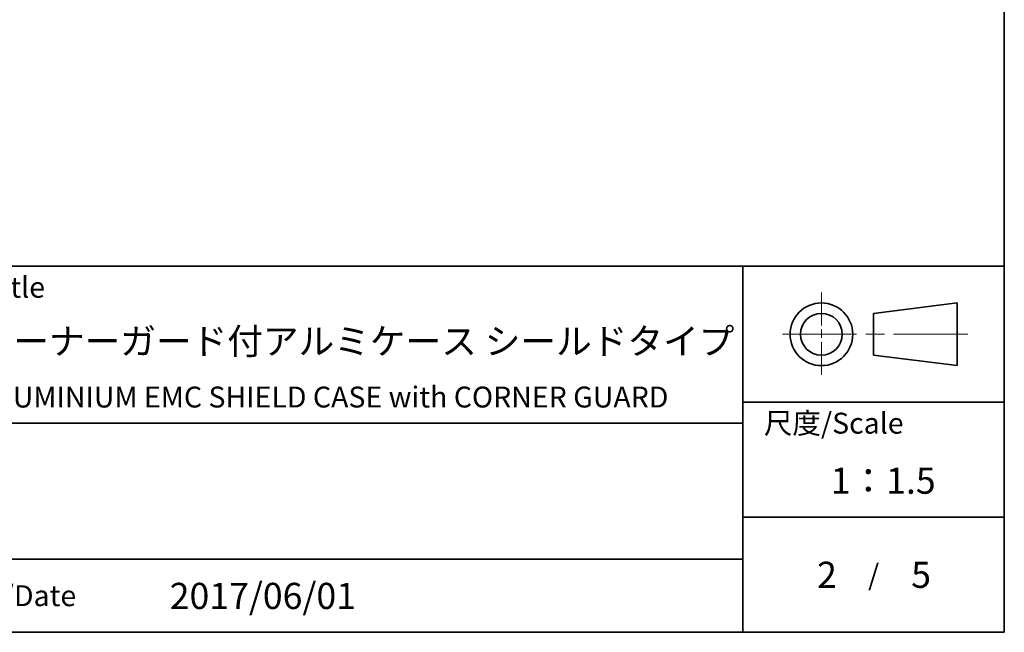
# Model space of a CAD drawing. Units: millimetres. Extents: x 0 to 2386, y 0 to 422.
# Drawn here: x 1042 to 1183, y 0 to 88 of the extents above; entities that cross this region are included whole.
import ezdxf
from ezdxf.enums import TextEntityAlignment as Align

# ---------------------------------------------------------------- set-up
doc = ezdxf.new("R2010")
doc.units = ezdxf.units.MM
doc.header["$LTSCALE"] = 1.5
doc.linetypes.add('CHAIN', pattern=[0.3543, 0.2362, -0.0295, 0.0591, -0.0295])
doc.layers.add('Border (ISO)', color=7, linetype='Continuous', lineweight=35)
doc.layers.add('Title (ISO)', color=7, linetype='Continuous', lineweight=35)
doc.styles.add('Note Text (TK)', font='txt')
doc.styles.add('文字スタイル67', font='arial.ttf')

# ---------------------------------------------------------------- blocks, each defined once
blk = doc.blocks.new('図面枠 tk図枠')
at = {"layer": 'Border (ISO)'}
for p in [(405.5, 289), (14.5, 8)]:
    blk.add_line(p, (405.5, 8), dxfattribs=at)
blk = doc.blocks.new('表題欄 tk表題欄')
at = {"layer": 'Title (ISO)'}
for p, q in [((74.709, 244.053), (255.709, 244.053)), ((230.709, 244.053), (230.709, 209.053)), ((255.709, 244.053), (255.709, 209.053)), ((243.209, 239.553), (251.209, 240.553)), ((251.209, 234.553), (251.209, 240.553)), ((243.209, 239.553), (243.209, 235.553)), ((243.209, 235.553), (251.209, 234.553)), ((230.709, 231.053), (255.709, 231.053)), ((74.709, 229.053), (230.709, 229.053)), ((230.709, 220.053), (255.709, 220.053)), ((149.709, 216.053), (230.709, 216.053)), ((255.709, 209.053), (74.709, 209.053))]:
    blk.add_line(p, q, dxfattribs=at)
at = {"layer": 'Title (ISO)', "color": 4, "linetype": 'CHAIN', "lineweight": 18, "ltscale": 8.88956}
blk.add_line((238.209, 241.553), (238.209, 233.553), dxfattribs=at)
at = {"layer": 'Title (ISO)', "color": 4, "linetype": 'CHAIN', "lineweight": 18, "ltscale": 20.001633}
blk.add_line((252.209, 237.553), (234.209, 237.553), dxfattribs=at)
at = {"layer": 'Title (ISO)'}
for radius in [3, 2]:
    blk.add_circle((238.209, 237.553), radius, dxfattribs=at)
at = {"layer": 'Title (ISO)', "color": 1, "char_height": 2, "attachment_point": 4, "line_spacing_factor": 1.5, "style": 'Note Text (TK)'}
for s, insert in [('\\fＭＳ Ｐゴシック|b0|i0;\\H2.0000;品名/Title', (151.709, 242.053)), ('\\fＭＳ Ｐゴシック|b0|i0;\\H2.0000;尺度/Scale', (232.709, 229.053)), ('\\fＭＳ Ｐゴシック|b0|i0;\\H2.0000;作成日/Date', (151.709, 212.553))]:
    blk.add_mtext(s, dxfattribs=dict(at, insert=insert))
at = {"layer": 'Title (ISO)', "color": 7, "insert": (243.209, 214.553), "char_height": 2, "attachment_point": 5, "line_spacing_factor": 1.5, "style": 'Note Text (TK)'}
blk.add_mtext('\\fＭＳ Ｐゴシック|b0|i0;\\H2.0000;/', dxfattribs=at)
at = {"layer": 'Title (ISO)', "color": 7}
for tag, p, height, style in [('<品名>_001', (157.496, 235.639), 2.5, 'Note Text (TK)'), ('<Title>_001', (157.709, 230.552), 2, '文字スタイル67'), ('<尺度>_001', (239.104, 222.303), 2.5, 'Note Text (TK)'), ('<ページ_No.>_001', (237.949, 213.303), 2.5, 'Note Text (TK)'), ('<総ページ数>_001', (246.8, 213.303), 2.5, 'Note Text (TK)'), ('作成日_001', (175.625, 211.281), 2.5, 'Note Text (TK)')]:
    blk.add_attdef(tag, p, '', height=height, dxfattribs=dict(at, style=style))
at = {"layer": 'Title (ISO)', "color": 7, "style": 'Note Text (TK)'}
blk.add_attdef('<承認>', text='', height=2.5, dxfattribs=at).set_placement((87.209, 217.053), align=Align.MIDDLE_CENTER)

msp = doc.modelspace()

# ---------------------------------------------------------------- block references
at = {"xscale": 1.5, "yscale": 1.5, "zscale": 1.5}
msp.add_blockref('図面枠 tk図枠', (574.75, -12), dxfattribs=at)
ref = msp.add_blockref('表題欄 tk表題欄', (799.4368, -313.5791), dxfattribs=dict(xscale=1.5, yscale=1.5, zscale=1.5))
ref.add_attrib('<品名>_001', 'コーナーガード付アルミケース シールドタイプ', (1035.6804, 39.88), dxfattribs={"layer": 'Title (ISO)', "color": 7, "height": 3.75, "style": 'Note Text (TK)'})
ref.add_attrib('<尺度>_001', '1：1.5', (1158.0923, 19.875), dxfattribs={"layer": 'Title (ISO)', "color": 7, "height": 3.75, "style": 'Note Text (TK)'})
ref.add_attrib('作成日_001', '2017/06/01', (1063.2365, 3.343), dxfattribs={"layer": 'Title (ISO)', "color": 7, "height": 3.75, "style": 'Note Text (TK)'})
ref.add_attrib('<Title>_001', 'ALUMINIUM EMC SHIELD CASE with CORNER GUARD', (1036, 32.249), dxfattribs={"layer": 'Title (ISO)', "color": 7, "height": 3, "style": '文字スタイル67'})
ref.add_attrib('<ページ_No.>_001', '2', (1156.1364, 6.375), dxfattribs={"layer": 'Title (ISO)', "color": 7, "height": 3.75, "style": 'Note Text (TK)'})
ref.add_attrib('<総ページ数>_001', '5', (1169.6364, 6.375), dxfattribs={"layer": 'Title (ISO)', "color": 7, "height": 3.75, "style": 'Note Text (TK)'})

doc.saveas('drawing.dxf')
